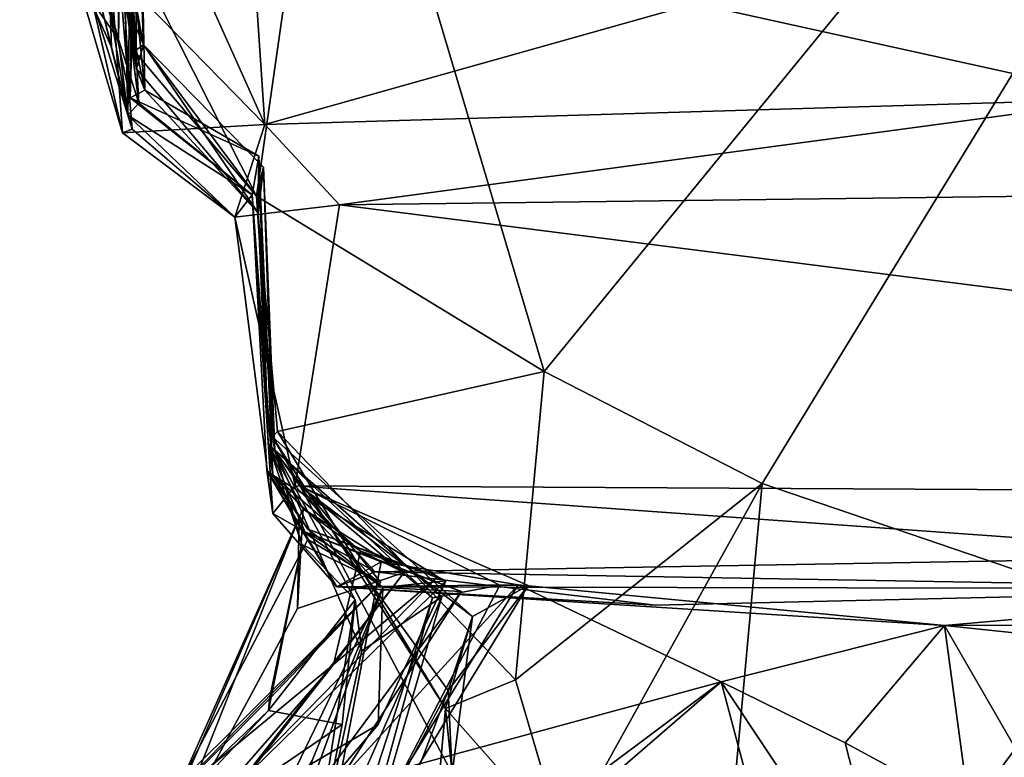
# Model space of a CAD drawing. Extents: x -29 to -19.1, y -10.8 to 25.4.
# Drawn here: x -27.9 to -27.2, y 21.1 to 21.5 of the extents above; entities that cross this region are included whole.
import ezdxf

# ---------------------------------------------------------------- set-up
doc = ezdxf.new("R2010")
doc.units = 0
doc.header["$MEASUREMENT"] = 0
doc.layers.add('1', color=7, linetype='Continuous')

msp = doc.modelspace()

# ---------------------------------------------------------------- linework, layer by layer
at = {"layer": '1'}
for points in [[(-27.54706, 21.3173, -0.75005), (-27.68522, 21.78117, -0.74457), (-26.80705, 22.22136, -0.76615)], [(-26.80705, 22.22136, -0.76615), (-27.40435, 21.24408, -0.75218), (-27.54706, 21.3173, -0.75005)], [(-27.40435, 21.24408, -0.75218), (-26.80705, 22.22136, -0.76615), (-26.19961, 20.83339, -0.77935)], [(-27.81348, 21.51518, 0.62278), (-27.82285, 21.57103, 1.08452), (-27.81564, 21.78746, 0.74083)], [(-27.81564, 21.78746, 0.74083), (-27.81881, 21.58752, 0.50594), (-27.81348, 21.51518, 0.62278)], [(-27.81754, 21.59512, -0.69914), (-27.68522, 21.78117, -0.74457), (-27.73508, 21.43195, -0.72168)], [(-27.73508, 21.43195, -0.72168), (-27.68522, 21.78117, -0.74457), (-27.54706, 21.3173, -0.75005)], [(-27.81815, 21.77416, -0.27519), (-27.83103, 21.64751, -0.43275), (-27.80899, 21.53078, -0.30431)], [(-27.81815, 21.77416, -0.27519), (-27.80899, 21.53078, -0.30431), (-27.82523, 21.56847, -0.0273)], [(-27.82521, 21.53418, 2.8922), (-27.88991, 21.62744, 2.8371), (-27.88688, 21.76009, 2.5741)], [(-27.82639, 21.75277, 2.44915), (-27.82521, 21.53418, 2.8922), (-27.88688, 21.76009, 2.5741)], [(-27.8139, 21.75782, 1.61411), (-27.8177, 21.49621, 1.84091), (-27.8346, 21.57517, 1.90831)], [(-27.8177, 21.49621, 1.84091), (-27.8139, 21.75782, 1.61411), (-27.81197, 21.68925, 1.45393)], [(-27.82639, 21.75277, 2.44915), (-27.82238, 21.57481, 2.2425), (-27.81201, 21.49258, 2.51006)], [(-27.82521, 21.53418, 2.8922), (-27.82639, 21.75277, 2.44915), (-27.81201, 21.49258, 2.51006)], [(-27.05775, 21.74406, 5.08899), (-27.44812, 21.5578, 5.077), (-27.16537, 21.49544, 5.06638)], [(-27.88864, 21.72308, 3.06723), (-27.88991, 21.62744, 2.8371), (-27.82521, 21.53418, 2.8922)], [(-27.8298, 21.52926, 4.00871), (-27.83667, 21.72149, 4.20114), (-27.88886, 21.6601, 4.04774)], [(-27.82331, 21.66476, 3.0922), (-27.88864, 21.72308, 3.06723), (-27.82521, 21.53418, 2.8922)], [(-27.83667, 21.72149, 4.20114), (-27.81629, 21.4756, 4.43614), (-27.84317, 21.5625, 4.5986)], [(-27.8298, 21.52926, 4.00871), (-27.81629, 21.4756, 4.43614), (-27.83667, 21.72149, 4.20114)], [(-27.81565, 21.71193, 3.327), (-27.81914, 21.48485, 3.51857), (-27.83167, 21.55735, 3.65695)], [(-27.82331, 21.66476, 3.0922), (-27.81914, 21.48485, 3.51857), (-27.81565, 21.71193, 3.327)], [(-27.74471, 21.70266, 5.08258), (-27.80589, 21.64885, 5.09876), (-27.72959, 21.47878, 5.05542)], [(-27.44812, 21.5578, 5.077), (-27.74471, 21.70266, 5.08258), (-27.72959, 21.47878, 5.05542)], [(-27.81197, 21.68925, 1.45393), (-27.82058, 21.62671, 1.27519), (-27.80812, 21.50118, 1.16781)], [(-27.80812, 21.50118, 1.16781), (-27.8177, 21.49621, 1.84091), (-27.81197, 21.68925, 1.45393)], [(-27.88886, 21.6601, 4.04774), (-27.83766, 21.56111, 3.8642), (-27.8298, 21.52926, 4.00871)], [(-27.82521, 21.53418, 2.8922), (-27.81914, 21.48485, 3.51857), (-27.82331, 21.66476, 3.0922)], [(-27.86521, 21.61745, 5.04809), (-27.72959, 21.47878, 5.05542), (-27.80589, 21.64885, 5.09876)], [(-27.81493, 21.52669, -0.56573), (-27.80899, 21.53078, -0.30431), (-27.83103, 21.64751, -0.43275)], [(-27.83103, 21.64751, -0.43275), (-27.81754, 21.59512, -0.69914), (-27.81493, 21.52669, -0.56573)], [(-27.82268, 21.47317, 4.96736), (-27.86521, 21.61745, 5.04809), (-27.8339, 21.6272, 4.8975)], [(-27.84317, 21.5625, 4.5986), (-27.82268, 21.47317, 4.96736), (-27.8339, 21.6272, 4.8975)], [(-27.82285, 21.57103, 1.08452), (-27.80812, 21.50118, 1.16781), (-27.82058, 21.62671, 1.27519)], [(-27.86521, 21.61745, 5.04809), (-27.82268, 21.47317, 4.96736), (-27.72959, 21.47878, 5.05542)], [(-27.81348, 21.51518, 0.62278), (-27.81881, 21.58752, 0.50594), (-27.82925, 21.61641, 0.31274)], [(-27.82925, 21.61641, 0.31274), (-27.80899, 21.53078, -0.30431), (-27.81348, 21.51518, 0.62278)], [(-27.80899, 21.53078, -0.30431), (-27.82925, 21.61641, 0.31274), (-27.82523, 21.56847, -0.0273)], [(-27.81493, 21.52669, -0.56573), (-27.81754, 21.59512, -0.69914), (-27.73508, 21.43195, -0.72168)], [(-27.8346, 21.57517, 1.90831), (-27.8177, 21.49621, 1.84091), (-27.82238, 21.57481, 2.2425)], [(-27.82285, 21.57103, 1.08452), (-27.81348, 21.51518, 0.62278), (-27.80812, 21.50118, 1.16781)], [(-27.81201, 21.49258, 2.51006), (-27.82238, 21.57481, 2.2425), (-27.8177, 21.49621, 1.84091)], [(-27.81629, 21.4756, 4.43614), (-27.82268, 21.47317, 4.96736), (-27.84317, 21.5625, 4.5986)], [(-27.83167, 21.55735, 3.65695), (-27.81914, 21.48485, 3.51857), (-27.83766, 21.56111, 3.8642)], [(-27.81914, 21.48485, 3.51857), (-27.8298, 21.52926, 4.00871), (-27.83766, 21.56111, 3.8642)], [(-27.16537, 21.49544, 5.06638), (-27.44812, 21.5578, 5.077), (-27.72959, 21.47878, 5.05542)], [(-27.81914, 21.48485, 3.51857), (-27.82521, 21.53418, 2.8922), (-27.81201, 21.49258, 2.51006)], [(-27.80899, 21.53078, -0.30431), (-27.81493, 21.52669, -0.56573), (-27.73508, 21.43195, -0.72168)], [(-27.73403, 21.42104, 1.18572), (-27.81348, 21.51518, 0.62278), (-27.80899, 21.53078, -0.30431)], [(-27.73403, 21.42104, 1.18572), (-27.80899, 21.53078, -0.30431), (-27.73045, 21.45082, -0.26052)], [(-27.80899, 21.53078, -0.30431), (-27.73508, 21.43195, -0.72168), (-27.73045, 21.45082, -0.26052)], [(-27.81629, 21.4756, 4.43614), (-27.8298, 21.52926, 4.00871), (-27.81914, 21.48485, 3.51857)], [(-27.81348, 21.51518, 0.62278), (-27.73403, 21.42104, 1.18572), (-27.80812, 21.50118, 1.16781)], [(-27.8177, 21.49621, 1.84091), (-27.80812, 21.50118, 1.16781), (-27.73353, 21.45793, 1.32891)], [(-27.73353, 21.45793, 1.32891), (-27.80812, 21.50118, 1.16781), (-27.73403, 21.42104, 1.18572)], [(-27.81914, 21.48485, 3.51857), (-27.81201, 21.49258, 2.51006), (-27.73783, 21.43274, 2.6401)], [(-27.81201, 21.49258, 2.51006), (-27.8177, 21.49621, 1.84091), (-27.73783, 21.43274, 2.6401)], [(-27.8177, 21.49621, 1.84091), (-27.73353, 21.45793, 1.32891), (-27.73783, 21.43274, 2.6401)], [(-27.72959, 21.47878, 5.05542), (-27.68089, 21.42615, 4.99379), (-27.16537, 21.49544, 5.06638)], [(-27.68089, 21.42615, 4.99379), (-25.95463, 21.44771, 5.00676), (-27.16537, 21.49544, 5.06638)], [(-27.74921, 21.41821, 4.93385), (-27.72959, 21.47878, 5.05542), (-27.82268, 21.47317, 4.96736)], [(-27.81914, 21.48485, 3.51857), (-27.73783, 21.43274, 2.6401), (-27.74921, 21.41821, 4.93385)], [(-27.81629, 21.4756, 4.43614), (-27.81914, 21.48485, 3.51857), (-27.74921, 21.41821, 4.93385)], [(-27.72959, 21.47878, 5.05542), (-27.74921, 21.41821, 4.93385), (-27.68089, 21.42615, 4.99379)], [(-27.81629, 21.4756, 4.43614), (-27.74921, 21.41821, 4.93385), (-27.82268, 21.47317, 4.96736)], [(-27.73353, 21.45793, 1.32891), (-27.72444, 21.24947, 2.05859), (-27.73783, 21.43274, 2.6401)], [(-27.73403, 21.42104, 1.18572), (-27.72745, 21.27002, 0.79064), (-27.73353, 21.45793, 1.32891)], [(-27.72745, 21.27002, 0.79064), (-27.72444, 21.24947, 2.05859), (-27.73353, 21.45793, 1.32891)], [(-27.73508, 21.43195, -0.72168), (-27.72466, 21.27453, -0.5349), (-27.73045, 21.45082, -0.26052)], [(-27.72302, 21.26583, 0.0701), (-27.73403, 21.42104, 1.18572), (-27.73045, 21.45082, -0.26052)], [(-27.72466, 21.27453, -0.5349), (-27.72302, 21.26583, 0.0701), (-27.73045, 21.45082, -0.26052)], [(-27.68089, 21.42615, 4.99379), (-26.16928, 21.2342, 4.98559), (-25.95463, 21.44771, 5.00676)], [(-27.74921, 21.41821, 4.93385), (-27.73783, 21.43274, 2.6401), (-27.72447, 21.22427, 4.67469)], [(-27.72839, 21.25243, 3.12579), (-27.73783, 21.43274, 2.6401), (-27.72444, 21.24947, 2.05859)], [(-27.72839, 21.25243, 3.12579), (-27.72447, 21.22427, 4.67469), (-27.73783, 21.43274, 2.6401)], [(-27.73508, 21.43195, -0.72168), (-27.72138, 21.27795, -0.69611), (-27.72466, 21.27453, -0.5349)], [(-27.73508, 21.43195, -0.72168), (-27.54706, 21.3173, -0.75005), (-27.72138, 21.27795, -0.69611)], [(-27.74921, 21.41821, 4.93385), (-27.70985, 21.24239, 4.98162), (-27.68089, 21.42615, 4.99379)], [(-27.72745, 21.27002, 0.79064), (-27.73403, 21.42104, 1.18572), (-27.72302, 21.26583, 0.0701)], [(-27.70985, 21.24239, 4.98162), (-26.16928, 21.2342, 4.98559), (-27.68089, 21.42615, 4.99379)], [(-27.70985, 21.24239, 4.98162), (-27.74921, 21.41821, 4.93385), (-27.72447, 21.22427, 4.67469)], [(-27.72138, 21.27795, -0.69611), (-27.54706, 21.3173, -0.75005), (-27.56573, 21.11555, -0.68901)], [(-27.54706, 21.3173, -0.75005), (-27.40435, 21.24408, -0.75218), (-27.56573, 21.11555, -0.68901)], [(-27.72466, 21.27453, -0.5349), (-27.72138, 21.27795, -0.69611), (-27.61137, 21.09686, -0.55181)], [(-27.72466, 21.27453, -0.5349), (-27.61137, 21.09686, -0.55181), (-27.59383, 21.15694, -0.48218)], [(-27.72466, 21.27453, -0.5349), (-27.59383, 21.15694, -0.48218), (-27.7066, 21.2422, -0.45361)], [(-27.72302, 21.26583, 0.0701), (-27.72466, 21.27453, -0.5349), (-27.7066, 21.2422, -0.45361)], [(-27.61137, 21.09686, -0.55181), (-27.72138, 21.27795, -0.69611), (-27.56573, 21.11555, -0.68901)], [(-27.65367, 21.17927, 0.88025), (-27.7015, 21.20734, 1.01302), (-27.72745, 21.27002, 0.79064)], [(-27.72745, 21.27002, 0.79064), (-27.70552, 21.20405, 0.65752), (-27.65367, 21.17927, 0.88025)], [(-27.70714, 21.22165, 1.23494), (-27.70464, 21.22748, 1.69113), (-27.72745, 21.27002, 0.79064)], [(-27.72745, 21.27002, 0.79064), (-27.7015, 21.20734, 1.01302), (-27.70714, 21.22165, 1.23494)], [(-27.70552, 21.20405, 0.65752), (-27.72745, 21.27002, 0.79064), (-27.72302, 21.26583, 0.0701)], [(-27.72444, 21.24947, 2.05859), (-27.72745, 21.27002, 0.79064), (-27.70464, 21.22748, 1.69113)], [(-27.6706, 21.16795, 0.38155), (-27.72302, 21.26583, 0.0701), (-27.66621, 21.13458, 0.11822)], [(-27.6706, 21.16795, 0.38155), (-27.70552, 21.20405, 0.65752), (-27.72302, 21.26583, 0.0701)], [(-27.61396, 21.16984, -0.03221), (-27.66621, 21.13458, 0.11822), (-27.72302, 21.26583, 0.0701)], [(-27.7066, 21.2422, -0.45361), (-27.6199, 21.16924, -0.18434), (-27.72302, 21.26583, 0.0701)], [(-27.72302, 21.26583, 0.0701), (-27.6199, 21.16924, -0.18434), (-27.61396, 21.16984, -0.03221)], [(-27.65251, 21.17596, 3.12908), (-27.72839, 21.25243, 3.12579), (-27.70146, 21.21407, 2.92262)], [(-27.65251, 21.17596, 3.12908), (-27.70522, 21.2131, 3.41108), (-27.72839, 21.25243, 3.12579)], [(-27.68262, 21.1763, 4.46741), (-27.72839, 21.25243, 3.12579), (-27.70522, 21.2131, 3.41108)], [(-27.72447, 21.22427, 4.67469), (-27.72839, 21.25243, 3.12579), (-27.68262, 21.1763, 4.46741)], [(-27.72839, 21.25243, 3.12579), (-27.72444, 21.24947, 2.05859), (-27.70146, 21.21407, 2.92262)], [(-27.72444, 21.24947, 2.05859), (-27.70464, 21.22748, 1.69113), (-27.66713, 21.1997, 2.0146)], [(-27.72444, 21.24947, 2.05859), (-27.66713, 21.1997, 2.0146), (-27.61656, 21.18292, 2.35629)], [(-27.70146, 21.21407, 2.92262), (-27.72444, 21.24947, 2.05859), (-27.61656, 21.18292, 2.35629)], [(-27.70985, 21.24239, 4.98162), (-27.72447, 21.22427, 4.67469), (-27.65741, 21.18625, 4.94525)], [(-27.70985, 21.24239, 4.98162), (-27.65741, 21.18625, 4.94525), (-27.06943, 21.19643, 4.9577)], [(-26.16928, 21.2342, 4.98559), (-27.70985, 21.24239, 4.98162), (-27.06943, 21.19643, 4.9577)], [(-27.7066, 21.2422, -0.45361), (-27.59383, 21.15694, -0.48218), (-27.55752, 21.17718, -0.3843)], [(-27.55752, 21.17718, -0.3843), (-27.57588, 21.17751, -0.23167), (-27.7066, 21.2422, -0.45361)], [(-27.7066, 21.2422, -0.45361), (-27.57588, 21.17751, -0.23167), (-27.6199, 21.16924, -0.18434)], [(-27.7066, 21.2422, -0.45361), (-27.60969, 21.1086, -0.41624), (-27.59383, 21.15694, -0.48218)], [(-27.60711, 21.05425, -0.48664), (-27.7066, 21.2422, -0.45361), (-27.59383, 21.15694, -0.48218)], [(-27.7066, 21.2422, -0.45361), (-27.60711, 21.05425, -0.48664), (-27.60969, 21.1086, -0.41624)], [(-27.56573, 21.11555, -0.68901), (-27.40435, 21.24408, -0.75218), (-27.53458, 21.00978, -0.73392)], [(-27.42719, 20.99316, -0.7562), (-27.53458, 21.00978, -0.73392), (-27.40435, 21.24408, -0.75218)], [(-27.40435, 21.24408, -0.75218), (-26.19961, 20.83339, -0.77935), (-27.42719, 20.99316, -0.7562)], [(-27.70464, 21.22748, 1.69113), (-27.70714, 21.22165, 1.23494), (-27.70829, 21.16234, 1.64767)], [(-27.70464, 21.22748, 1.69113), (-27.70829, 21.16234, 1.64767), (-27.63853, 21.18578, 1.76099)], [(-27.70464, 21.22748, 1.69113), (-27.63853, 21.18578, 1.76099), (-27.66713, 21.1997, 2.0146)], [(-27.83719, 20.92262, 1.28601), (-27.70714, 21.22165, 1.23494), (-27.82888, 20.91562, 1.01974)], [(-27.70829, 21.16234, 1.64767), (-27.70714, 21.22165, 1.23494), (-27.83719, 20.92262, 1.28601)], [(-27.70714, 21.22165, 1.23494), (-27.78398, 21.0498, 0.99184), (-27.82888, 20.91562, 1.01974)], [(-27.70714, 21.22165, 1.23494), (-27.7015, 21.20734, 1.01302), (-27.78398, 21.0498, 0.99184)], [(-27.65741, 21.18625, 4.94525), (-27.72447, 21.22427, 4.67469), (-27.68262, 21.1763, 4.46741)], [(-27.70522, 21.2131, 3.41108), (-27.6536, 21.19279, 3.45098), (-27.68262, 21.1763, 4.46741)], [(-27.60095, 21.17342, 3.26458), (-27.70522, 21.2131, 3.41108), (-27.65251, 21.17596, 3.12908)], [(-27.60095, 21.17342, 3.26458), (-27.6536, 21.19279, 3.45098), (-27.70522, 21.2131, 3.41108)], [(-27.70146, 21.21407, 2.92262), (-27.61656, 21.18292, 2.35629), (-27.6113, 21.18024, 2.74194)], [(-27.65251, 21.17596, 3.12908), (-27.70146, 21.21407, 2.92262), (-27.6113, 21.18024, 2.74194)], [(-27.7015, 21.20734, 1.01302), (-27.65367, 21.17927, 0.88025), (-27.78398, 21.0498, 0.99184)], [(-27.72712, 21.09551, 0.52956), (-27.72666, 21.10314, 0.79243), (-27.70552, 21.20405, 0.65752)], [(-27.70552, 21.20405, 0.65752), (-27.6706, 21.16795, 0.38155), (-27.72712, 21.09551, 0.52956)], [(-27.65367, 21.17927, 0.88025), (-27.70552, 21.20405, 0.65752), (-27.72666, 21.10314, 0.79243)], [(-27.68478, 21.12572, 2.06805), (-27.66713, 21.1997, 2.0146), (-27.63853, 21.18578, 1.76099)], [(-27.66713, 21.1997, 2.0146), (-27.68478, 21.12572, 2.06805), (-27.61656, 21.18292, 2.35629)], [(-27.65741, 21.18625, 4.94525), (-27.01504, 21.175, 4.88648), (-27.06943, 21.19643, 4.9577)], [(-27.68262, 21.1763, 4.46741), (-27.6536, 21.19279, 3.45098), (-27.56385, 21.17764, 3.56275)], [(-27.6536, 21.19279, 3.45098), (-27.60095, 21.17342, 3.26458), (-27.68086, 21.04981, 3.40458)], [(-27.6536, 21.19279, 3.45098), (-27.68086, 21.04981, 3.40458), (-27.56385, 21.17764, 3.56275)], [(-27.63853, 21.18578, 1.76099), (-27.70829, 21.16234, 1.64767), (-27.82724, 20.94153, 1.63783)], [(-27.63853, 21.18578, 1.76099), (-27.82724, 20.94153, 1.63783), (-27.82465, 20.94775, 1.96105)], [(-27.63853, 21.18578, 1.76099), (-27.82465, 20.94775, 1.96105), (-27.68478, 21.12572, 2.06805)], [(-27.78632, 21.00927, 2.59316), (-27.6113, 21.18024, 2.74194), (-27.61656, 21.18292, 2.35629)], [(-27.68478, 21.12572, 2.06805), (-27.78632, 21.00927, 2.59316), (-27.61656, 21.18292, 2.35629)], [(-27.68262, 21.1763, 4.46741), (-27.47406, 21.1645, 4.67587), (-27.65741, 21.18625, 4.94525)], [(-27.01504, 21.175, 4.88648), (-27.65741, 21.18625, 4.94525), (-27.47406, 21.1645, 4.67587)], [(-27.87064, 20.95833, 0.9304), (-27.65367, 21.17927, 0.88025), (-27.72666, 21.10314, 0.79243)], [(-27.78398, 21.0498, 0.99184), (-27.65367, 21.17927, 0.88025), (-27.87064, 20.95833, 0.9304)], [(-27.78632, 21.00927, 2.59316), (-27.65547, 21.08641, 2.86501), (-27.6113, 21.18024, 2.74194)], [(-27.65251, 21.17596, 3.12908), (-27.65547, 21.08641, 2.86501), (-27.74786, 20.97768, 2.98605)], [(-27.65251, 21.17596, 3.12908), (-27.74786, 20.97768, 2.98605), (-27.69874, 21.06285, 3.07263)], [(-27.65251, 21.17596, 3.12908), (-27.70397, 21.03438, 3.22098), (-27.60095, 21.17342, 3.26458)], [(-27.65251, 21.17596, 3.12908), (-27.69874, 21.06285, 3.07263), (-27.70397, 21.03438, 3.22098)], [(-27.68602, 20.96633, -0.26217), (-27.57588, 21.17751, -0.23167), (-27.55752, 21.17718, -0.3843)], [(-27.57588, 21.17751, -0.23167), (-27.68602, 20.96633, -0.26217), (-27.6199, 21.16924, -0.18434)], [(-27.68602, 20.96633, -0.26217), (-27.55752, 21.17718, -0.3843), (-27.60969, 21.1086, -0.41624)], [(-27.68262, 21.1763, 4.46741), (-27.56385, 21.17764, 3.56275), (-27.28514, 21.15123, 4.35434)], [(-27.01504, 21.175, 4.88648), (-27.47406, 21.1645, 4.67587), (-27.68262, 21.1763, 4.46741)], [(-27.28514, 21.15123, 4.35434), (-27.01504, 21.175, 4.88648), (-27.68262, 21.1763, 4.46741)], [(-27.68086, 21.04981, 3.40458), (-27.63723, 21.05829, 3.60004), (-27.56385, 21.17764, 3.56275)], [(-27.65251, 21.17596, 3.12908), (-27.6113, 21.18024, 2.74194), (-27.65547, 21.08641, 2.86501)], [(-27.56385, 21.17764, 3.56275), (-27.63723, 21.05829, 3.60004), (-27.43113, 21.11425, 3.84354)], [(-27.55752, 21.17718, -0.3843), (-27.59383, 21.15694, -0.48218), (-27.60969, 21.1086, -0.41624)], [(-27.28514, 21.15123, 4.35434), (-27.56385, 21.17764, 3.56275), (-27.43113, 21.11425, 3.84354)], [(-27.70548, 20.85678, -0.26838), (-27.61396, 21.16984, -0.03221), (-27.6199, 21.16924, -0.18434)], [(-27.61396, 21.16984, -0.03221), (-27.70548, 20.85678, -0.26838), (-27.70145, 20.97145, 0.12941)], [(-27.60095, 21.17342, 3.26458), (-27.70397, 21.03438, 3.22098), (-27.68086, 21.04981, 3.40458)], [(-27.61396, 21.16984, -0.03221), (-27.70145, 20.97145, 0.12941), (-27.66621, 21.13458, 0.11822)], [(-27.01504, 21.175, 4.88648), (-27.28514, 21.15123, 4.35434), (-26.88203, 21.15269, 4.73042)], [(-27.72712, 21.09551, 0.52956), (-27.6706, 21.16795, 0.38155), (-27.67911, 21.08639, 0.36147)], [(-27.70548, 20.85678, -0.26838), (-27.6199, 21.16924, -0.18434), (-27.68602, 20.96633, -0.26217)], [(-27.66621, 21.13458, 0.11822), (-27.70145, 20.97145, 0.12941), (-27.6706, 21.16795, 0.38155)], [(-27.67911, 21.08639, 0.36147), (-27.6706, 21.16795, 0.38155), (-27.70145, 20.97145, 0.12941)], [(-27.82724, 20.94153, 1.63783), (-27.70829, 21.16234, 1.64767), (-27.83719, 20.92262, 1.28601)], [(-27.60711, 21.05425, -0.48664), (-27.59383, 21.15694, -0.48218), (-27.61137, 21.09686, -0.55181)], [(-27.43113, 21.11425, 3.84354), (-27.35022, 21.07435, 4.09377), (-27.28514, 21.15123, 4.35434)], [(-27.28514, 21.15123, 4.35434), (-27.35022, 21.07435, 4.09377), (-27.26893, 21.03028, 4.24574)], [(-27.08766, 21.13047, 4.5216), (-26.88203, 21.15269, 4.73042), (-27.28514, 21.15123, 4.35434)], [(-27.23885, 21.07068, 4.40011), (-27.28514, 21.15123, 4.35434), (-27.26893, 21.03028, 4.24574)], [(-27.28514, 21.15123, 4.35434), (-27.23885, 21.07068, 4.40011), (-27.08766, 21.13047, 4.5216)], [(-27.82465, 20.94775, 1.96105), (-27.84442, 20.99344, 2.09776), (-27.68478, 21.12572, 2.06805)], [(-27.84442, 20.99344, 2.09776), (-27.78632, 21.00927, 2.59316), (-27.68478, 21.12572, 2.06805)], [(-27.63723, 21.05829, 3.60004), (-27.66786, 20.93678, 3.77089), (-27.43113, 21.11425, 3.84354)], [(-27.66786, 20.93678, 3.77089), (-27.58697, 20.97954, 3.86649), (-27.43113, 21.11425, 3.84354)], [(-27.56573, 21.11555, -0.68901), (-27.53458, 21.00978, -0.73392), (-27.61137, 21.09686, -0.55181)], [(-27.43113, 21.11425, 3.84354), (-27.58697, 20.97954, 3.86649), (-27.37829, 20.91544, 4.10884)], [(-27.43113, 21.11425, 3.84354), (-27.31611, 20.94126, 4.17065), (-27.35022, 21.07435, 4.09377)], [(-27.37829, 20.91544, 4.10884), (-27.31611, 20.94126, 4.17065), (-27.43113, 21.11425, 3.84354)], [(-27.60969, 21.1086, -0.41624), (-27.70905, 20.84752, -0.42893), (-27.68602, 20.96633, -0.26217)], [(-27.60969, 21.1086, -0.41624), (-27.60711, 21.05425, -0.48664), (-27.70905, 20.84752, -0.42893)], [(-27.87064, 20.95833, 0.9304), (-27.72666, 21.10314, 0.79243), (-27.72712, 21.09551, 0.52956)], [(-27.87064, 20.95833, 0.9304), (-27.72712, 21.09551, 0.52956), (-27.83731, 20.97846, 0.51009)], [(-27.67911, 21.08639, 0.36147), (-27.83731, 20.97846, 0.51009), (-27.72712, 21.09551, 0.52956)], [(-27.61137, 21.09686, -0.55181), (-27.63272, 20.86106, -0.71765), (-27.60711, 21.05425, -0.48664)], [(-27.53458, 21.00978, -0.73392), (-27.63272, 20.86106, -0.71765), (-27.61137, 21.09686, -0.55181)], [(-27.67911, 21.08639, 0.36147), (-27.70145, 20.97145, 0.12941), (-27.83731, 20.97846, 0.51009)], [(-27.74786, 20.97768, 2.98605), (-27.65547, 21.08641, 2.86501), (-27.78632, 21.00927, 2.59316)], [(-27.35022, 21.07435, 4.09377), (-27.31611, 20.94126, 4.17065), (-27.26893, 21.03028, 4.24574)], [(-27.23885, 21.07068, 4.40011), (-27.26893, 21.03028, 4.24574), (-27.11271, 20.87867, 4.67943)]]:
    msp.add_3dface(points, dxfattribs=at)

doc.saveas('drawing.dxf')
